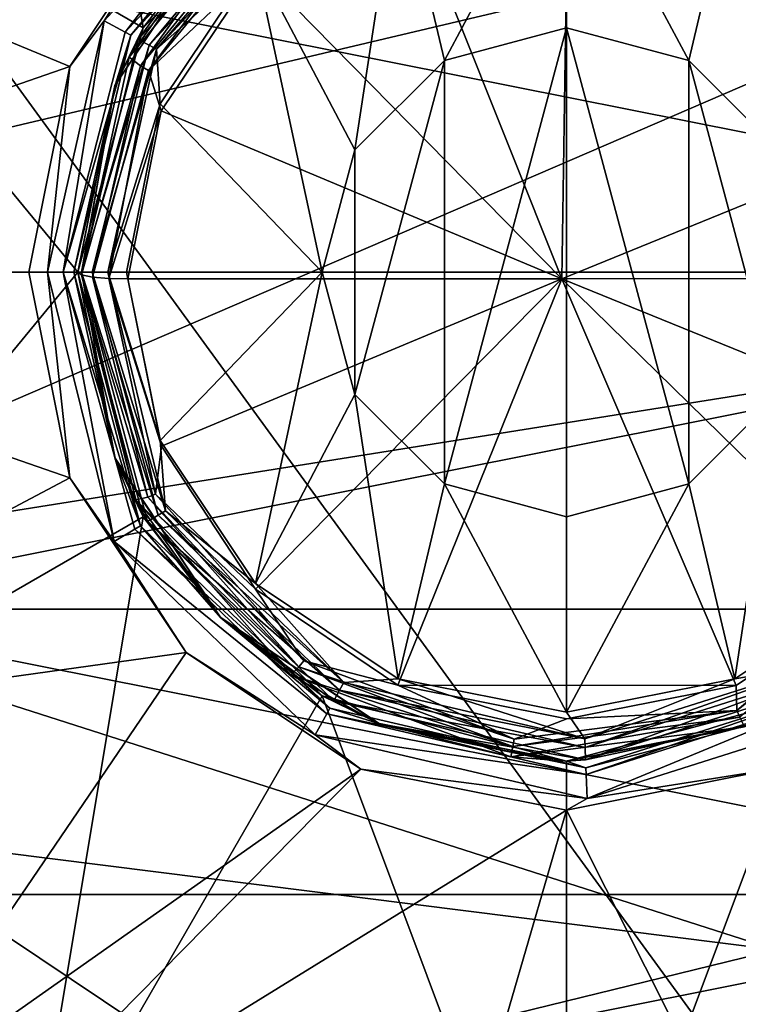
# Model space of a CAD drawing. Extents: x 0 to 54, y 0 to 33.9.
# Drawn here: x 43.4 to 44.1, y 1.3 to 2.3 of the extents above; entities that cross this region are included whole.
import ezdxf

# ---------------------------------------------------------------- set-up
doc = ezdxf.new("R2010")
doc.units = 0
doc.layers.add('PORCELANA', color=60, linetype='CONTINUOUS')

msp = doc.modelspace()

# ---------------------------------------------------------------- linework, layer by layer
at = {"layer": 'PORCELANA'}
for points in [[(47.124, 6.0982, 38.0985), (40.6083, 6.0836, 38.4396), (47.0913, 1.1319, 37.6148), (47.124, 6.0982, 38.0985)], [(40.6083, 6.0836, 38.4396), (35.0914, 0.4781, 37.7016), (44.4164, 0.8557, 37.6508), (40.6083, 6.0836, 38.4396)], [(40.6083, 6.0836, 38.4396), (44.4164, 0.8557, 37.6508), (47.0913, 1.1319, 37.6148), (40.6083, 6.0836, 38.4396)], [(39.9305, 0.608, 35.0572), (44.4348, 4.0269, 35.6835), (36.8021, 3.4551, 35.6082), (39.9305, 0.608, 35.0572)], [(45.4346, 0.8657, 35.0614), (44.4348, 4.0269, 35.6835), (39.9305, 0.608, 35.0572), (45.4346, 0.8657, 35.0614)], [(43.5128, 2.3318, 35.8734), (43.3962, 3.032, 35.8734), (42.995, 2.6308, 35.8734), (43.5128, 2.3318, 35.8734)], [(43.6952, 2.5142, 35.8734), (43.3962, 3.032, 35.8734), (43.5128, 2.3318, 35.8734), (43.6952, 2.5142, 35.8734)], [(43.0609, 2.8228, 9.2159), (44.8113, 2.5693, 11.7652), (42.1392, 1.9382, 12.0374), (43.0609, 2.8228, 9.2159)], [(43.4461, 2.0827, 35.8734), (42.995, 2.6308, 35.8734), (42.8482, 2.0827, 35.8734), (43.4461, 2.0827, 35.8734)], [(43.5128, 2.3318, 35.8734), (42.995, 2.6308, 35.8734), (43.4461, 2.0827, 35.8734), (43.5128, 2.3318, 35.8734)], [(42.1392, 1.9382, 12.0374), (44.8113, 2.5693, 11.7652), (42.967, 1.7736, 13.6257), (42.1392, 1.9382, 12.0374)], [(42.967, 1.7736, 13.6257), (44.8113, 2.5693, 11.7652), (46.0307, 2.2617, 14.6794), (42.967, 1.7736, 13.6257)], [(43.6523, 2.5329, 35.8748), (43.4946, 2.3271, 35.8889), (43.473, 2.3388, 35.8748), (43.6523, 2.5329, 35.8748)], [(43.5568, 2.4702, 35.8734), (43.6523, 2.5329, 35.8748), (43.473, 2.3388, 35.8748), (43.5568, 2.4702, 35.8734)], [(43.6523, 2.5329, 35.8748), (43.6657, 2.5122, 35.8889), (43.4946, 2.3271, 35.8889), (43.6523, 2.5329, 35.8748)], [(43.8197, 2.2985, 36.5709), (43.9443, 2.5311, 36.5709), (43.7727, 2.4969, 36.5709), (43.8197, 2.2985, 36.5709)], [(43.9443, 2.3318, 36.5709), (43.9443, 2.5311, 36.5709), (43.8197, 2.2985, 36.5709), (43.9443, 2.3318, 36.5709)], [(44.0688, 2.2985, 36.5709), (44.1158, 2.4969, 36.5709), (43.9443, 2.5311, 36.5709), (44.0688, 2.2985, 36.5709)], [(44.0688, 2.2985, 36.5709), (43.9443, 2.5311, 36.5709), (43.9443, 2.3318, 36.5709), (44.0688, 2.2985, 36.5709)], [(43.9394, 2.076, 37.335), (43.774, 2.4902, 37.3957), (43.9461, 2.5245, 37.3949), (43.9394, 2.076, 37.335)], [(43.9461, 2.5245, 37.3949), (44.3601, 2.2475, 37.3453), (43.9394, 2.076, 37.335), (43.9461, 2.5245, 37.3949)], [(43.9461, 2.5245, 37.3949), (44.263, 2.3927, 37.3675), (44.3601, 2.2475, 37.3453), (43.9461, 2.5245, 37.3949)], [(42.9186, 2.5076, 35.8734), (43.4382, 2.2924, 35.8734), (42.834, 2.0827, 35.8734), (42.9186, 2.5076, 35.8734)], [(42.9186, 2.5076, 35.8734), (43.5568, 2.4702, 35.8734), (43.4382, 2.2924, 35.8734), (42.9186, 2.5076, 35.8734)], [(43.5003, 2.324, 35.8975), (43.4946, 2.3271, 35.8889), (43.6657, 2.5122, 35.8889), (43.5003, 2.324, 35.8975)], [(43.6692, 2.5067, 35.8975), (43.5003, 2.324, 35.8975), (43.6657, 2.5122, 35.8889), (43.6692, 2.5067, 35.8975)], [(43.5128, 2.3318, 35.8734), (43.5921, 2.4349, 36.5211), (43.6952, 2.5142, 35.8734), (43.5128, 2.3318, 35.8734)], [(43.5921, 2.4349, 35.9232), (43.5003, 2.324, 35.8975), (43.6692, 2.5067, 35.8975), (43.5921, 2.4349, 35.9232)], [(43.5921, 2.4349, 36.5211), (43.5077, 2.3199, 36.5316), (43.6738, 2.4997, 36.5316), (43.5921, 2.4349, 36.5211)], [(43.5188, 2.3139, 36.5553), (43.6738, 2.4997, 36.5316), (43.5077, 2.3199, 36.5316), (43.5188, 2.3139, 36.5553)], [(43.6807, 2.4891, 36.5553), (43.6738, 2.4997, 36.5316), (43.5188, 2.3139, 36.5553), (43.6807, 2.4891, 36.5553)], [(43.6807, 2.4891, 36.5553), (43.5188, 2.3139, 36.5553), (43.5264, 2.3098, 36.5626), (43.6807, 2.4891, 36.5553)], [(43.6854, 2.4818, 36.5626), (43.6807, 2.4891, 36.5553), (43.5264, 2.3098, 36.5626), (43.6854, 2.4818, 36.5626)], [(43.7285, 2.2073, 36.5709), (43.7727, 2.4969, 36.5709), (43.6273, 2.3997, 36.5709), (43.7285, 2.2073, 36.5709)], [(43.6286, 2.3925, 37.3868), (43.774, 2.4902, 37.3957), (43.9394, 2.076, 37.335), (43.6286, 2.3925, 37.3868)], [(43.8197, 2.2985, 36.5709), (43.7727, 2.4969, 36.5709), (43.7285, 2.2073, 36.5709), (43.8197, 2.2985, 36.5709)], [(44.16, 2.2073, 36.5709), (44.1158, 2.4969, 36.5709), (44.0688, 2.2985, 36.5709), (44.16, 2.2073, 36.5709)], [(44.16, 2.2073, 36.5709), (44.2613, 2.3997, 36.5709), (44.1158, 2.4969, 36.5709), (44.16, 2.2073, 36.5709)], [(43.5264, 2.3098, 36.5626), (43.6273, 2.3997, 36.5709), (43.6854, 2.4818, 36.5626), (43.5264, 2.3098, 36.5626)], [(43.5568, 2.4702, 35.8734), (43.473, 2.3388, 35.8748), (43.4382, 2.2924, 35.8734), (43.5568, 2.4702, 35.8734)], [(43.5101, 2.293, 37.3597), (43.4986, 2.3017, 37.335), (43.6429, 2.4773, 37.353), (43.5101, 2.293, 37.3597)], [(43.5919, 2.4343, 37.3375), (43.6429, 2.4773, 37.353), (43.4986, 2.3017, 37.335), (43.5919, 2.4343, 37.3375)], [(43.5101, 2.293, 37.3597), (43.6429, 2.4773, 37.353), (43.6508, 2.4646, 37.3782), (43.5101, 2.293, 37.3597)], [(43.6508, 2.4646, 37.3782), (43.5183, 2.2881, 37.3667), (43.5101, 2.293, 37.3597), (43.6508, 2.4646, 37.3782)], [(43.6508, 2.4646, 37.3782), (43.6564, 2.4565, 37.3851), (43.5183, 2.2881, 37.3667), (43.6508, 2.4646, 37.3782)], [(43.6286, 2.3925, 37.3868), (43.5183, 2.2881, 37.3667), (43.6564, 2.4565, 37.3851), (43.6286, 2.3925, 37.3868)], [(43.4839, 2.2728, 37.3204), (43.4842, 2.2733, 35.9232), (43.5921, 2.4349, 35.9232), (43.4839, 2.2728, 37.3204)], [(43.4839, 2.2728, 37.3204), (43.5921, 2.4349, 35.9232), (43.5919, 2.4343, 37.3375), (43.4839, 2.2728, 37.3204)], [(43.5919, 2.4343, 37.3375), (43.4986, 2.3017, 37.335), (43.4839, 2.2728, 37.3204), (43.5919, 2.4343, 37.3375)], [(43.4842, 2.2733, 35.9232), (43.5003, 2.324, 35.8975), (43.5921, 2.4349, 35.9232), (43.4842, 2.2733, 35.9232)], [(43.4842, 2.2733, 36.5211), (43.5077, 2.3199, 36.5316), (43.5921, 2.4349, 36.5211), (43.4842, 2.2733, 36.5211)], [(43.5128, 2.3318, 35.8734), (43.4842, 2.2733, 36.5211), (43.5921, 2.4349, 36.5211), (43.5128, 2.3318, 35.8734)], [(43.1158, 2.4259, 35.3751), (44.8411, 2.0827, 35.3751), (43.0475, 2.0827, 35.3751), (43.1158, 2.4259, 35.3751)], [(43.1158, 2.4259, 35.3751), (44.7728, 2.4259, 35.3751), (44.8411, 2.0827, 35.3751), (43.1158, 2.4259, 35.3751)], [(43.5264, 2.3098, 36.5626), (43.5302, 2.2542, 36.5709), (43.6273, 2.3997, 36.5709), (43.5264, 2.3098, 36.5626)], [(43.6952, 2.0827, 36.5709), (43.6273, 2.3997, 36.5709), (43.5302, 2.2542, 36.5709), (43.6952, 2.0827, 36.5709)], [(43.7285, 2.2073, 36.5709), (43.6273, 2.3997, 36.5709), (43.6952, 2.0827, 36.5709), (43.7285, 2.2073, 36.5709)], [(43.5313, 2.247, 37.3698), (43.5183, 2.2881, 37.3667), (43.6286, 2.3925, 37.3868), (43.5313, 2.247, 37.3698)], [(43.9394, 2.076, 37.335), (43.5313, 2.247, 37.3698), (43.6286, 2.3925, 37.3868), (43.9394, 2.076, 37.335)], [(43.473, 2.3388, 35.8748), (43.4314, 2.0827, 35.888), (43.4153, 2.0827, 35.8773), (43.473, 2.3388, 35.8748)], [(43.4382, 2.2924, 35.8734), (43.473, 2.3388, 35.8748), (43.4153, 2.0827, 35.8773), (43.4382, 2.2924, 35.8734)], [(43.473, 2.3388, 35.8748), (43.4946, 2.3271, 35.8889), (43.4314, 2.0827, 35.888), (43.473, 2.3388, 35.8748)], [(43.5003, 2.324, 35.8975), (43.4314, 2.0827, 35.888), (43.4946, 2.3271, 35.8889), (43.5003, 2.324, 35.8975)], [(43.4461, 2.0827, 35.8734), (43.4842, 2.2733, 36.5211), (43.5128, 2.3318, 35.8734), (43.4461, 2.0827, 35.8734)], [(43.8197, 2.2985, 35.8734), (43.8197, 1.867, 35.8734), (43.9443, 2.3318, 35.8734), (43.8197, 2.2985, 35.8734)], [(43.9443, 2.3318, 35.8734), (43.8197, 1.867, 35.8734), (43.9443, 1.8336, 35.8734), (43.9443, 2.3318, 35.8734)], [(43.8197, 2.2985, 36.5709), (43.8197, 2.2985, 35.8734), (43.9443, 2.3318, 36.5709), (43.8197, 2.2985, 36.5709)], [(43.9443, 2.3318, 36.5709), (43.8197, 2.2985, 35.8734), (43.9443, 2.3318, 35.8734), (43.9443, 2.3318, 36.5709)], [(44.0688, 1.867, 35.8734), (44.0688, 2.2985, 35.8734), (43.9443, 2.3318, 35.8734), (44.0688, 1.867, 35.8734)], [(43.9443, 2.3318, 35.8734), (43.9443, 1.8336, 35.8734), (44.0688, 1.867, 35.8734), (43.9443, 2.3318, 35.8734)], [(43.9443, 2.3318, 36.5709), (43.9443, 2.3318, 35.8734), (44.0688, 2.2985, 36.5709), (43.9443, 2.3318, 36.5709)], [(44.0688, 2.2985, 36.5709), (43.9443, 2.3318, 35.8734), (44.0688, 2.2985, 35.8734), (44.0688, 2.2985, 36.5709)], [(43.4422, 2.0827, 35.9042), (43.4314, 2.0827, 35.888), (43.5003, 2.324, 35.8975), (43.4422, 2.0827, 35.9042)], [(43.4842, 2.2733, 35.9232), (43.4422, 2.0827, 35.9042), (43.5003, 2.324, 35.8975), (43.4842, 2.2733, 35.9232)], [(43.5188, 2.3139, 36.5553), (43.5077, 2.3199, 36.5316), (43.4499, 2.0827, 36.5401), (43.5188, 2.3139, 36.5553)], [(43.4499, 2.0827, 36.5401), (43.5077, 2.3199, 36.5316), (43.4842, 2.2733, 36.5211), (43.4499, 2.0827, 36.5401)], [(43.5188, 2.3139, 36.5553), (43.4499, 2.0827, 36.5401), (43.4607, 2.0827, 36.5562), (43.5188, 2.3139, 36.5553)], [(43.5264, 2.3098, 36.5626), (43.5188, 2.3139, 36.5553), (43.4607, 2.0827, 36.5562), (43.5264, 2.3098, 36.5626)], [(43.5264, 2.3098, 36.5626), (43.4607, 2.0827, 36.5562), (43.4769, 2.0827, 36.567), (43.5264, 2.3098, 36.5626)], [(43.4769, 2.0827, 36.567), (43.5302, 2.2542, 36.5709), (43.5264, 2.3098, 36.5626), (43.4769, 2.0827, 36.567)], [(43.4501, 2.08, 37.3169), (43.4986, 2.3017, 37.335), (43.5101, 2.293, 37.3597), (43.4501, 2.08, 37.3169)], [(43.4839, 2.2728, 37.3204), (43.4986, 2.3017, 37.335), (43.4501, 2.08, 37.3169), (43.4839, 2.2728, 37.3204)], [(43.7285, 2.2073, 35.8734), (43.7285, 1.9582, 35.8734), (43.8197, 2.2985, 35.8734), (43.7285, 2.2073, 35.8734)], [(43.8197, 2.2985, 35.8734), (43.7285, 1.9582, 35.8734), (43.8197, 1.867, 35.8734), (43.8197, 2.2985, 35.8734)], [(43.7285, 2.2073, 36.5709), (43.7285, 2.2073, 35.8734), (43.8197, 2.2985, 36.5709), (43.7285, 2.2073, 36.5709)], [(43.8197, 2.2985, 36.5709), (43.7285, 2.2073, 35.8734), (43.8197, 2.2985, 35.8734), (43.8197, 2.2985, 36.5709)], [(44.16, 1.9582, 35.8734), (44.16, 2.2073, 35.8734), (44.0688, 2.2985, 35.8734), (44.16, 1.9582, 35.8734)], [(44.16, 1.9582, 35.8734), (44.0688, 2.2985, 35.8734), (44.0688, 1.867, 35.8734), (44.16, 1.9582, 35.8734)], [(44.0688, 2.2985, 36.5709), (44.0688, 2.2985, 35.8734), (44.16, 2.2073, 36.5709), (44.0688, 2.2985, 36.5709)], [(44.16, 2.2073, 36.5709), (44.0688, 2.2985, 35.8734), (44.16, 2.2073, 35.8734), (44.16, 2.2073, 36.5709)], [(42.834, 2.0827, 35.8734), (43.4382, 2.2924, 35.8734), (43.3962, 2.0827, 35.8734), (42.834, 2.0827, 35.8734)], [(43.4382, 2.2924, 35.8734), (43.4153, 2.0827, 35.8773), (43.3962, 2.0827, 35.8734), (43.4382, 2.2924, 35.8734)], [(43.5101, 2.293, 37.3597), (43.4611, 2.0778, 37.333), (43.4501, 2.08, 37.3169), (43.5101, 2.293, 37.3597)], [(43.5101, 2.293, 37.3597), (43.5183, 2.2881, 37.3667), (43.4611, 2.0778, 37.333), (43.5101, 2.293, 37.3597)], [(43.4611, 2.0778, 37.333), (43.5183, 2.2881, 37.3667), (43.4777, 2.0763, 37.3436), (43.4611, 2.0778, 37.333)], [(43.5313, 2.247, 37.3698), (43.4777, 2.0763, 37.3436), (43.5183, 2.2881, 37.3667), (43.5313, 2.247, 37.3698)], [(43.4461, 2.0827, 35.9232), (43.4422, 2.0827, 35.9042), (43.4842, 2.2733, 35.9232), (43.4461, 2.0827, 35.9232)], [(43.4461, 2.0827, 35.9232), (43.4842, 2.2733, 35.9232), (43.4839, 2.2728, 37.3204), (43.4461, 2.0827, 35.9232)], [(43.4499, 2.0827, 36.5401), (43.4842, 2.2733, 36.5211), (43.4461, 2.0827, 36.5211), (43.4499, 2.0827, 36.5401)], [(43.4461, 2.0827, 35.8734), (43.4461, 2.0827, 36.5211), (43.4842, 2.2733, 36.5211), (43.4461, 2.0827, 35.8734)], [(43.4839, 2.2728, 37.3204), (43.4461, 2.0827, 37.2977), (43.4461, 2.0827, 35.9232), (43.4839, 2.2728, 37.3204)], [(43.4839, 2.2728, 37.3204), (43.4501, 2.08, 37.3169), (43.4461, 2.0827, 37.2977), (43.4839, 2.2728, 37.3204)], [(42.967, 1.7736, 13.6257), (46.0307, 2.2617, 14.6794), (44.1573, 1.3925, 17.3379), (42.967, 1.7736, 13.6257)], [(43.5302, 2.2542, 36.5709), (43.4769, 2.0827, 36.567), (43.4959, 2.0827, 36.5709), (43.5302, 2.2542, 36.5709)], [(43.4972, 2.0758, 37.3471), (43.4777, 2.0763, 37.3436), (43.5313, 2.247, 37.3698), (43.4972, 2.0758, 37.3471)], [(43.6952, 2.0827, 36.5709), (43.5302, 2.2542, 36.5709), (43.4959, 2.0827, 36.5709), (43.6952, 2.0827, 36.5709)], [(43.9394, 2.076, 37.335), (43.4972, 2.0758, 37.3471), (43.5313, 2.247, 37.3698), (43.9394, 2.076, 37.335)], [(43.9394, 2.076, 37.335), (44.3601, 2.2475, 37.3453), (44.3942, 2.0762, 37.3216), (43.9394, 2.076, 37.335)], [(43.7285, 1.9582, 35.8734), (43.7285, 2.2073, 35.8734), (43.6952, 2.0827, 35.8734), (43.7285, 1.9582, 35.8734)], [(43.6952, 2.0827, 36.5709), (43.6952, 2.0827, 35.8734), (43.7285, 2.2073, 36.5709), (43.6952, 2.0827, 36.5709)], [(43.7285, 2.2073, 36.5709), (43.6952, 2.0827, 35.8734), (43.7285, 2.2073, 35.8734), (43.7285, 2.2073, 36.5709)], [(42.834, 2.0827, 35.8734), (43.4382, 1.8731, 35.8734), (42.94, 1.6095, 35.8734), (42.834, 2.0827, 35.8734)], [(42.834, 2.0827, 35.8734), (43.3962, 2.0827, 35.8734), (43.4382, 1.8731, 35.8734), (42.834, 2.0827, 35.8734)], [(43.4461, 2.0827, 35.8734), (42.8482, 2.0827, 35.8734), (42.995, 1.5347, 35.8734), (43.4461, 2.0827, 35.8734)], [(42.995, 1.5347, 35.8734), (43.5128, 1.8336, 35.8734), (43.4461, 2.0827, 35.8734), (42.995, 1.5347, 35.8734)], [(43.0475, 2.0827, 35.3751), (44.8411, 2.0827, 35.3751), (43.1158, 1.7395, 35.3751), (43.0475, 2.0827, 35.3751)], [(44.8411, 2.0827, 35.3751), (44.7728, 1.7395, 35.3751), (43.1158, 1.7395, 35.3751), (44.8411, 2.0827, 35.3751)], [(43.3962, 2.0827, 35.8734), (43.4153, 2.0827, 35.8773), (43.4382, 1.8731, 35.8734), (43.3962, 2.0827, 35.8734)], [(43.4382, 1.8731, 35.8734), (43.4153, 2.0827, 35.8773), (43.4832, 1.8085, 35.8748), (43.4382, 1.8731, 35.8734)], [(43.4153, 2.0827, 35.8773), (43.4314, 2.0827, 35.888), (43.4832, 1.8085, 35.8748), (43.4153, 2.0827, 35.8773)], [(43.4422, 2.0827, 35.9042), (43.51, 1.8244, 35.8975), (43.4314, 2.0827, 35.888), (43.4422, 2.0827, 35.9042)], [(43.4314, 2.0827, 35.888), (43.51, 1.8244, 35.8975), (43.5044, 1.821, 35.8889), (43.4314, 2.0827, 35.888)], [(43.4832, 1.8085, 35.8748), (43.4314, 2.0827, 35.888), (43.5044, 1.821, 35.8889), (43.4832, 1.8085, 35.8748)], [(43.4842, 1.8921, 35.9232), (43.51, 1.8244, 35.8975), (43.4422, 2.0827, 35.9042), (43.4842, 1.8921, 35.9232)], [(43.4842, 1.8921, 35.9232), (43.4422, 2.0827, 35.9042), (43.4461, 2.0827, 35.9232), (43.4842, 1.8921, 35.9232)], [(43.4461, 2.0827, 35.9232), (43.4461, 2.0827, 37.2977), (43.4842, 1.8934, 37.2731), (43.4461, 2.0827, 35.9232)], [(43.4461, 2.0827, 35.9232), (43.4842, 1.8934, 37.2731), (43.4842, 1.8921, 35.9232), (43.4461, 2.0827, 35.9232)], [(43.4461, 2.0827, 37.2977), (43.5054, 1.8508, 37.2776), (43.4842, 1.8934, 37.2731), (43.4461, 2.0827, 37.2977)], [(43.4461, 2.0827, 37.2977), (43.4501, 2.08, 37.3169), (43.5054, 1.8508, 37.2776), (43.4461, 2.0827, 37.2977)], [(43.4842, 1.8921, 36.5211), (43.4499, 2.0827, 36.5401), (43.4461, 2.0827, 36.5211), (43.4842, 1.8921, 36.5211)], [(43.5128, 1.8336, 35.8734), (43.4842, 1.8921, 36.5211), (43.4461, 2.0827, 35.8734), (43.5128, 1.8336, 35.8734)], [(43.4461, 2.0827, 35.8734), (43.4842, 1.8921, 36.5211), (43.4461, 2.0827, 36.5211), (43.4461, 2.0827, 35.8734)], [(43.4842, 1.8921, 36.5211), (43.5172, 1.8287, 36.5316), (43.4499, 2.0827, 36.5401), (43.4842, 1.8921, 36.5211)], [(43.4607, 2.0827, 36.5562), (43.4499, 2.0827, 36.5401), (43.5281, 1.8351, 36.5553), (43.4607, 2.0827, 36.5562)], [(43.5281, 1.8351, 36.5553), (43.4499, 2.0827, 36.5401), (43.5172, 1.8287, 36.5316), (43.5281, 1.8351, 36.5553)], [(43.4501, 2.08, 37.3169), (43.4611, 2.0778, 37.333), (43.5177, 1.8537, 37.3009), (43.4501, 2.08, 37.3169)], [(43.5054, 1.8508, 37.2776), (43.4501, 2.08, 37.3169), (43.5177, 1.8537, 37.3009), (43.5054, 1.8508, 37.2776)], [(43.4769, 2.0827, 36.567), (43.4607, 2.0827, 36.5562), (43.5355, 1.8396, 36.5626), (43.4769, 2.0827, 36.567)], [(43.5355, 1.8396, 36.5626), (43.4607, 2.0827, 36.5562), (43.5281, 1.8351, 36.5553), (43.5355, 1.8396, 36.5626)], [(43.5255, 1.8567, 37.3079), (43.4611, 2.0778, 37.333), (43.4777, 2.0763, 37.3436), (43.5255, 1.8567, 37.3079)], [(43.5177, 1.8537, 37.3009), (43.4611, 2.0778, 37.333), (43.5255, 1.8567, 37.3079), (43.5177, 1.8537, 37.3009)], [(43.4959, 2.0827, 36.5709), (43.4769, 2.0827, 36.567), (43.5302, 1.9112, 36.5709), (43.4959, 2.0827, 36.5709)], [(43.5302, 1.9112, 36.5709), (43.4769, 2.0827, 36.567), (43.5355, 1.8396, 36.5626), (43.5302, 1.9112, 36.5709)], [(43.5315, 1.9054, 37.3224), (43.5255, 1.8567, 37.3079), (43.4777, 2.0763, 37.3436), (43.5315, 1.9054, 37.3224)], [(43.5315, 1.9054, 37.3224), (43.4777, 2.0763, 37.3436), (43.4972, 2.0758, 37.3471), (43.5315, 1.9054, 37.3224)], [(43.4959, 2.0827, 36.5709), (43.5302, 1.9112, 36.5709), (43.6952, 2.0827, 36.5709), (43.4959, 2.0827, 36.5709)], [(43.6952, 2.0827, 36.5709), (43.5302, 1.9112, 36.5709), (43.6273, 1.7657, 36.5709), (43.6952, 2.0827, 36.5709)], [(43.6952, 2.0827, 36.5709), (43.6273, 1.7657, 36.5709), (43.7285, 1.9582, 36.5709), (43.6952, 2.0827, 36.5709)], [(43.7285, 1.9582, 36.5709), (43.7285, 1.9582, 35.8734), (43.6952, 2.0827, 36.5709), (43.7285, 1.9582, 36.5709)], [(43.6952, 2.0827, 36.5709), (43.7285, 1.9582, 35.8734), (43.6952, 2.0827, 35.8734), (43.6952, 2.0827, 36.5709)], [(43.9394, 2.076, 37.335), (44.3942, 2.0762, 37.3216), (44.3596, 1.9052, 37.2998), (43.9394, 2.076, 37.335)], [(43.5315, 1.9054, 37.3224), (43.4972, 2.0758, 37.3471), (43.9394, 2.076, 37.335), (43.5315, 1.9054, 37.3224)], [(43.5315, 1.9054, 37.3224), (43.9394, 2.076, 37.335), (43.6274, 1.7599, 37.2995), (43.5315, 1.9054, 37.3224)], [(43.6274, 1.7599, 37.2995), (43.9394, 2.076, 37.335), (43.7724, 1.6622, 37.2822), (43.6274, 1.7599, 37.2995)], [(43.7724, 1.6622, 37.2822), (43.9394, 2.076, 37.335), (44.1171, 1.6617, 37.2733), (43.7724, 1.6622, 37.2822)], [(44.3596, 1.9052, 37.2998), (44.2629, 1.7594, 37.2828), (43.9394, 2.076, 37.335), (44.3596, 1.9052, 37.2998)], [(43.9394, 2.076, 37.335), (44.2629, 1.7594, 37.2828), (44.1171, 1.6617, 37.2733), (43.9394, 2.076, 37.335)], [(43.7285, 1.9582, 36.5709), (43.6273, 1.7657, 36.5709), (43.7727, 1.6685, 36.5709), (43.7285, 1.9582, 36.5709)], [(43.8197, 1.867, 36.5709), (43.8197, 1.867, 35.8734), (43.7285, 1.9582, 36.5709), (43.8197, 1.867, 36.5709)], [(43.7285, 1.9582, 36.5709), (43.8197, 1.867, 35.8734), (43.7285, 1.9582, 35.8734), (43.7285, 1.9582, 36.5709)], [(43.7285, 1.9582, 36.5709), (43.7727, 1.6685, 36.5709), (43.8197, 1.867, 36.5709), (43.7285, 1.9582, 36.5709)], [(44.16, 1.9582, 36.5709), (44.16, 1.9582, 35.8734), (44.0688, 1.867, 36.5709), (44.16, 1.9582, 36.5709)], [(44.0688, 1.867, 36.5709), (44.16, 1.9582, 35.8734), (44.0688, 1.867, 35.8734), (44.0688, 1.867, 36.5709)], [(44.0688, 1.867, 36.5709), (44.1158, 1.6685, 36.5709), (44.16, 1.9582, 36.5709), (44.0688, 1.867, 36.5709)], [(44.2613, 1.7657, 36.5709), (44.16, 1.9582, 36.5709), (44.1158, 1.6685, 36.5709), (44.2613, 1.7657, 36.5709)], [(43.5302, 1.9112, 36.5709), (43.5355, 1.8396, 36.5626), (43.6273, 1.7657, 36.5709), (43.5302, 1.9112, 36.5709)], [(43.6274, 1.7599, 37.2995), (43.5255, 1.8567, 37.3079), (43.5315, 1.9054, 37.3224), (43.6274, 1.7599, 37.2995)], [(43.4842, 1.8921, 35.9232), (43.4842, 1.8934, 37.2731), (43.5908, 1.7318, 37.2502), (43.4842, 1.8921, 35.9232)], [(43.5054, 1.8508, 37.2776), (43.5908, 1.7318, 37.2502), (43.4842, 1.8934, 37.2731), (43.5054, 1.8508, 37.2776)], [(43.5921, 1.7305, 35.9232), (43.51, 1.8244, 35.8975), (43.4842, 1.8921, 35.9232), (43.5921, 1.7305, 35.9232)], [(43.4842, 1.8921, 35.9232), (43.5908, 1.7318, 37.2502), (43.5921, 1.7305, 35.9232), (43.4842, 1.8921, 35.9232)], [(43.5921, 1.7305, 36.5211), (43.5172, 1.8287, 36.5316), (43.4842, 1.8921, 36.5211), (43.5921, 1.7305, 36.5211)], [(43.5128, 1.8336, 35.8734), (43.5921, 1.7305, 36.5211), (43.4842, 1.8921, 36.5211), (43.5128, 1.8336, 35.8734)], [(42.94, 1.6095, 35.8734), (43.4382, 1.8731, 35.8734), (43.5568, 1.6953, 35.8734), (42.94, 1.6095, 35.8734)], [(43.4382, 1.8731, 35.8734), (43.4832, 1.8085, 35.8748), (43.5568, 1.6953, 35.8734), (43.4382, 1.8731, 35.8734)], [(43.8197, 1.867, 36.5709), (43.7727, 1.6685, 36.5709), (43.9443, 1.6344, 36.5709), (43.8197, 1.867, 36.5709)], [(43.9443, 1.8336, 36.5709), (43.9443, 1.8336, 35.8734), (43.8197, 1.867, 36.5709), (43.9443, 1.8336, 36.5709)], [(43.8197, 1.867, 36.5709), (43.9443, 1.8336, 35.8734), (43.8197, 1.867, 35.8734), (43.8197, 1.867, 36.5709)], [(43.8197, 1.867, 36.5709), (43.9443, 1.6344, 36.5709), (43.9443, 1.8336, 36.5709), (43.8197, 1.867, 36.5709)], [(44.0688, 1.867, 36.5709), (44.0688, 1.867, 35.8734), (43.9443, 1.8336, 36.5709), (44.0688, 1.867, 36.5709)], [(43.9443, 1.8336, 36.5709), (44.0688, 1.867, 35.8734), (43.9443, 1.8336, 35.8734), (43.9443, 1.8336, 36.5709)], [(43.9443, 1.6344, 36.5709), (44.1158, 1.6685, 36.5709), (44.0688, 1.867, 36.5709), (43.9443, 1.6344, 36.5709)], [(43.9443, 1.8336, 36.5709), (43.9443, 1.6344, 36.5709), (44.0688, 1.867, 36.5709), (43.9443, 1.8336, 36.5709)], [(43.5177, 1.8537, 37.3009), (43.5255, 1.8567, 37.3079), (43.6766, 1.6867, 37.2808), (43.5177, 1.8537, 37.3009)], [(43.6274, 1.7599, 37.2995), (43.6766, 1.6867, 37.2808), (43.5255, 1.8567, 37.3079), (43.6274, 1.7599, 37.2995)], [(43.5054, 1.8508, 37.2776), (43.5177, 1.8537, 37.3009), (43.6716, 1.6807, 37.2737), (43.5054, 1.8508, 37.2776)], [(43.6716, 1.6807, 37.2737), (43.6633, 1.6726, 37.2511), (43.5054, 1.8508, 37.2776), (43.6716, 1.6807, 37.2737)], [(43.5054, 1.8508, 37.2776), (43.6633, 1.6726, 37.2511), (43.5908, 1.7318, 37.2502), (43.5054, 1.8508, 37.2776)], [(43.6716, 1.6807, 37.2737), (43.5177, 1.8537, 37.3009), (43.6766, 1.6867, 37.2808), (43.6716, 1.6807, 37.2737)], [(43.5355, 1.8396, 36.5626), (43.5281, 1.8351, 36.5553), (43.7172, 1.6648, 36.5626), (43.5355, 1.8396, 36.5626)], [(43.6273, 1.7657, 36.5709), (43.5355, 1.8396, 36.5626), (43.7172, 1.6648, 36.5626), (43.6273, 1.7657, 36.5709)], [(43.3962, 1.1335, 35.8734), (43.5128, 1.8336, 35.8734), (42.995, 1.5347, 35.8734), (43.3962, 1.1335, 35.8734)], [(43.3962, 1.1335, 35.8734), (43.6952, 1.6512, 35.8734), (43.5128, 1.8336, 35.8734), (43.3962, 1.1335, 35.8734)], [(43.6952, 1.6512, 35.8734), (43.5921, 1.7305, 36.5211), (43.5128, 1.8336, 35.8734), (43.6952, 1.6512, 35.8734)], [(43.5281, 1.8351, 36.5553), (43.5172, 1.8287, 36.5316), (43.713, 1.6571, 36.5553), (43.5281, 1.8351, 36.5553)], [(43.5921, 1.7305, 36.5211), (43.707, 1.646, 36.5316), (43.5172, 1.8287, 36.5316), (43.5921, 1.7305, 36.5211)], [(43.713, 1.6571, 36.5553), (43.5172, 1.8287, 36.5316), (43.707, 1.646, 36.5316), (43.713, 1.6571, 36.5553)], [(43.7172, 1.6648, 36.5626), (43.5281, 1.8351, 36.5553), (43.713, 1.6571, 36.5553), (43.7172, 1.6648, 36.5626)], [(43.4832, 1.8085, 35.8748), (43.5044, 1.821, 35.8889), (43.6999, 1.6329, 35.8889), (43.4832, 1.8085, 35.8748)], [(43.5044, 1.821, 35.8889), (43.51, 1.8244, 35.8975), (43.703, 1.6387, 35.8975), (43.5044, 1.821, 35.8889)], [(43.6999, 1.6329, 35.8889), (43.5044, 1.821, 35.8889), (43.703, 1.6387, 35.8975), (43.6999, 1.6329, 35.8889)], [(43.5921, 1.7305, 35.9232), (43.703, 1.6387, 35.8975), (43.51, 1.8244, 35.8975), (43.5921, 1.7305, 35.9232)], [(43.4832, 1.8085, 35.8748), (43.6999, 1.6329, 35.8889), (43.6881, 1.6113, 35.8748), (43.4832, 1.8085, 35.8748)], [(43.5568, 1.6953, 35.8734), (43.4832, 1.8085, 35.8748), (43.6881, 1.6113, 35.8748), (43.5568, 1.6953, 35.8734)], [(44.2629, 1.7594, 37.2828), (44.3368, 1.8109, 37.2805), (44.1178, 1.6364, 37.263), (44.2629, 1.7594, 37.2828)], [(44.1207, 1.6296, 37.2559), (44.1178, 1.6364, 37.263), (44.3368, 1.8109, 37.2805), (44.1207, 1.6296, 37.2559)], [(42.967, 1.7736, 13.6257), (44.1573, 1.3925, 17.3379), (41.6302, 1.7103, 13.492), (42.967, 1.7736, 13.6257)], [(43.6273, 1.7657, 36.5709), (43.7172, 1.6648, 36.5626), (43.7727, 1.6685, 36.5709), (43.6273, 1.7657, 36.5709)], [(44.2032, 1.6836, 36.5626), (44.2613, 1.7657, 36.5709), (44.1158, 1.6685, 36.5709), (44.2032, 1.6836, 36.5626)], [(43.7724, 1.6622, 37.2822), (43.6766, 1.6867, 37.2808), (43.6274, 1.7599, 37.2995), (43.7724, 1.6622, 37.2822)], [(44.2629, 1.7594, 37.2828), (44.1178, 1.6364, 37.263), (44.1171, 1.6617, 37.2733), (44.2629, 1.7594, 37.2828)], [(43.1158, 1.7395, 35.3751), (44.7728, 1.7395, 35.3751), (44.5783, 1.4487, 35.3751), (43.1158, 1.7395, 35.3751)], [(44.5783, 1.4487, 35.3751), (43.3103, 1.4487, 35.3751), (43.1158, 1.7395, 35.3751), (44.5783, 1.4487, 35.3751)], [(43.5921, 1.7305, 35.9232), (43.5908, 1.7318, 37.2502), (43.752, 1.6232, 37.2328), (43.5921, 1.7305, 35.9232)], [(43.5908, 1.7318, 37.2502), (43.6633, 1.6726, 37.2511), (43.752, 1.6232, 37.2328), (43.5908, 1.7318, 37.2502)], [(43.7537, 1.6225, 35.9232), (43.703, 1.6387, 35.8975), (43.5921, 1.7305, 35.9232), (43.7537, 1.6225, 35.9232)], [(43.5921, 1.7305, 35.9232), (43.752, 1.6232, 37.2328), (43.7537, 1.6225, 35.9232), (43.5921, 1.7305, 35.9232)], [(43.7537, 1.6225, 36.5211), (43.707, 1.646, 36.5316), (43.5921, 1.7305, 36.5211), (43.7537, 1.6225, 36.5211)], [(43.6952, 1.6512, 35.8734), (43.7537, 1.6225, 36.5211), (43.5921, 1.7305, 36.5211), (43.6952, 1.6512, 35.8734)], [(41.6302, 1.7103, 13.492), (44.1573, 1.3925, 17.3379), (42.2083, 0.9154, 20.9523), (41.6302, 1.7103, 13.492)], [(42.94, 1.6095, 35.8734), (43.5568, 1.6953, 35.8734), (43.2375, 1.2265, 35.8734), (42.94, 1.6095, 35.8734)], [(43.7346, 1.5765, 35.8734), (43.2375, 1.2265, 35.8734), (43.5568, 1.6953, 35.8734), (43.7346, 1.5765, 35.8734)], [(43.6881, 1.6113, 35.8748), (43.7346, 1.5765, 35.8734), (43.5568, 1.6953, 35.8734), (43.6881, 1.6113, 35.8748)], [(43.6716, 1.6807, 37.2737), (43.6766, 1.6867, 37.2808), (43.8907, 1.6069, 37.2646), (43.6716, 1.6807, 37.2737)], [(43.8907, 1.6069, 37.2646), (43.6766, 1.6867, 37.2808), (43.7724, 1.6622, 37.2822), (43.8907, 1.6069, 37.2646)], [(43.8895, 1.5996, 37.2575), (43.6633, 1.6726, 37.2511), (43.6716, 1.6807, 37.2737), (43.8895, 1.5996, 37.2575)], [(43.6716, 1.6807, 37.2737), (43.8907, 1.6069, 37.2646), (43.8895, 1.5996, 37.2575), (43.6716, 1.6807, 37.2737)], [(43.9628, 1.6074, 36.5626), (43.9631, 1.5987, 36.5553), (44.2032, 1.6836, 36.5626), (43.9628, 1.6074, 36.5626)], [(44.2032, 1.6836, 36.5626), (44.1158, 1.6685, 36.5709), (43.9628, 1.6074, 36.5626), (44.2032, 1.6836, 36.5626)], [(44.2032, 1.6836, 36.5626), (43.9631, 1.5987, 36.5553), (44.2079, 1.6763, 36.5553), (44.2032, 1.6836, 36.5626)], [(43.9631, 1.5987, 36.5553), (43.9636, 1.5861, 36.5316), (44.2079, 1.6763, 36.5553), (43.9631, 1.5987, 36.5553)], [(44.2079, 1.6763, 36.5553), (43.9636, 1.5861, 36.5316), (44.2148, 1.6658, 36.5316), (44.2079, 1.6763, 36.5553)], [(43.8895, 1.5996, 37.2575), (43.8874, 1.5889, 37.2352), (43.6633, 1.6726, 37.2511), (43.8895, 1.5996, 37.2575)], [(43.752, 1.6232, 37.2328), (43.6633, 1.6726, 37.2511), (43.8874, 1.5889, 37.2352), (43.752, 1.6232, 37.2328)], [(43.7727, 1.6685, 36.5709), (43.7172, 1.6648, 36.5626), (43.9628, 1.6074, 36.5626), (43.7727, 1.6685, 36.5709)], [(43.7727, 1.6685, 36.5709), (43.9628, 1.6074, 36.5626), (43.9443, 1.6344, 36.5709), (43.7727, 1.6685, 36.5709)], [(43.9443, 1.6344, 36.5709), (43.9628, 1.6074, 36.5626), (44.1158, 1.6685, 36.5709), (43.9443, 1.6344, 36.5709)], [(44.1349, 1.6225, 36.5211), (44.2148, 1.6658, 36.5316), (43.9636, 1.5861, 36.5316), (44.1349, 1.6225, 36.5211)], [(43.713, 1.6571, 36.5553), (43.707, 1.646, 36.5316), (43.9631, 1.5987, 36.5553), (43.713, 1.6571, 36.5553)], [(43.7172, 1.6648, 36.5626), (43.713, 1.6571, 36.5553), (43.9628, 1.6074, 36.5626), (43.7172, 1.6648, 36.5626)], [(43.9628, 1.6074, 36.5626), (43.713, 1.6571, 36.5553), (43.9631, 1.5987, 36.5553), (43.9628, 1.6074, 36.5626)], [(43.8907, 1.6069, 37.2646), (43.7724, 1.6622, 37.2822), (43.9446, 1.6276, 37.273), (43.8907, 1.6069, 37.2646)], [(43.7724, 1.6622, 37.2822), (44.1171, 1.6617, 37.2733), (43.9446, 1.6276, 37.273), (43.7724, 1.6622, 37.2822)], [(44.1171, 1.6617, 37.2733), (44.1178, 1.6364, 37.263), (43.9446, 1.6276, 37.273), (44.1171, 1.6617, 37.2733)], [(44.2193, 1.6587, 35.8975), (43.9642, 1.5712, 35.8889), (43.9639, 1.5777, 35.8975), (44.2193, 1.6587, 35.8975)], [(44.1349, 1.6225, 35.9232), (44.2193, 1.6587, 35.8975), (43.9639, 1.5777, 35.8975), (44.1349, 1.6225, 35.9232)], [(44.2193, 1.6587, 35.8975), (44.2229, 1.6532, 35.8889), (43.9642, 1.5712, 35.8889), (44.2193, 1.6587, 35.8975)], [(43.9443, 0.9866, 35.8734), (43.6952, 1.6512, 35.8734), (43.3962, 1.1335, 35.8734), (43.9443, 0.9866, 35.8734)], [(43.9443, 0.9866, 35.8734), (43.9443, 1.5845, 35.8734), (43.6952, 1.6512, 35.8734), (43.9443, 0.9866, 35.8734)], [(43.9443, 1.5845, 35.8734), (43.7537, 1.6225, 36.5211), (43.6952, 1.6512, 35.8734), (43.9443, 1.5845, 35.8734)], [(43.7537, 1.6225, 36.5211), (43.9636, 1.5861, 36.5316), (43.707, 1.646, 36.5316), (43.7537, 1.6225, 36.5211)], [(43.9631, 1.5987, 36.5553), (43.707, 1.646, 36.5316), (43.9636, 1.5861, 36.5316), (43.9631, 1.5987, 36.5553)], [(43.9443, 0.9866, 35.8734), (44.4923, 1.1335, 35.8734), (44.1934, 1.6512, 35.8734), (43.9443, 0.9866, 35.8734)], [(44.1934, 1.6512, 35.8734), (43.9443, 1.5845, 35.8734), (43.9443, 0.9866, 35.8734), (44.1934, 1.6512, 35.8734)], [(44.1934, 1.6512, 35.8734), (44.1349, 1.6225, 36.5211), (43.9443, 1.5845, 35.8734), (44.1934, 1.6512, 35.8734)], [(43.9642, 1.5712, 35.8889), (44.2229, 1.6532, 35.8889), (43.9651, 1.5465, 35.8748), (43.9642, 1.5712, 35.8889)], [(43.9651, 1.5465, 35.8748), (44.2229, 1.6532, 35.8889), (44.2363, 1.6326, 35.8748), (43.9651, 1.5465, 35.8748)], [(43.6999, 1.6329, 35.8889), (43.703, 1.6387, 35.8975), (43.9639, 1.5777, 35.8975), (43.6999, 1.6329, 35.8889)], [(43.9639, 1.5777, 35.8975), (43.703, 1.6387, 35.8975), (43.7537, 1.6225, 35.9232), (43.9639, 1.5777, 35.8975)], [(43.8895, 1.5996, 37.2575), (43.8907, 1.6069, 37.2646), (44.1178, 1.6364, 37.263), (43.8895, 1.5996, 37.2575)], [(43.8895, 1.5996, 37.2575), (44.1178, 1.6364, 37.263), (44.1207, 1.6296, 37.2559), (43.8895, 1.5996, 37.2575)], [(43.8907, 1.6069, 37.2646), (43.9446, 1.6276, 37.273), (44.1178, 1.6364, 37.263), (43.8907, 1.6069, 37.2646)], [(43.6881, 1.6113, 35.8748), (43.6999, 1.6329, 35.8889), (43.9642, 1.5712, 35.8889), (43.6881, 1.6113, 35.8748)], [(43.9639, 1.5777, 35.8975), (43.9642, 1.5712, 35.8889), (43.6999, 1.6329, 35.8889), (43.9639, 1.5777, 35.8975)], [(44.1207, 1.6296, 37.2559), (43.8874, 1.5889, 37.2352), (43.8895, 1.5996, 37.2575), (44.1207, 1.6296, 37.2559)], [(44.1251, 1.6197, 37.2336), (43.8874, 1.5889, 37.2352), (44.1207, 1.6296, 37.2559), (44.1251, 1.6197, 37.2336)], [(44.154, 1.5765, 35.8734), (43.9651, 1.5465, 35.8748), (44.2363, 1.6326, 35.8748), (44.154, 1.5765, 35.8734)], [(43.7537, 1.6225, 35.9232), (43.752, 1.6232, 37.2328), (43.9432, 1.5847, 37.2237), (43.7537, 1.6225, 35.9232)], [(43.752, 1.6232, 37.2328), (43.8874, 1.5889, 37.2352), (43.9432, 1.5847, 37.2237), (43.752, 1.6232, 37.2328)], [(43.9639, 1.5777, 35.8975), (43.7537, 1.6225, 35.9232), (43.9443, 1.5845, 35.9232), (43.9639, 1.5777, 35.8975)], [(43.7537, 1.6225, 35.9232), (43.9432, 1.5847, 37.2237), (43.9443, 1.5845, 35.9232), (43.7537, 1.6225, 35.9232)], [(43.9443, 1.5845, 36.5211), (43.9636, 1.5861, 36.5316), (43.7537, 1.6225, 36.5211), (43.9443, 1.5845, 36.5211)], [(43.9443, 1.5845, 35.8734), (43.9443, 1.5845, 36.5211), (43.7537, 1.6225, 36.5211), (43.9443, 1.5845, 35.8734)], [(43.9432, 1.5847, 37.2237), (43.8874, 1.5889, 37.2352), (44.1251, 1.6197, 37.2336), (43.9432, 1.5847, 37.2237)], [(43.9443, 1.5845, 35.9232), (43.9432, 1.5847, 37.2237), (44.1349, 1.6225, 37.224), (43.9443, 1.5845, 35.9232)], [(44.1251, 1.6197, 37.2336), (44.1349, 1.6225, 37.224), (43.9432, 1.5847, 37.2237), (44.1251, 1.6197, 37.2336)], [(44.1349, 1.6225, 35.9232), (43.9639, 1.5777, 35.8975), (43.9443, 1.5845, 35.9232), (44.1349, 1.6225, 35.9232)], [(44.1349, 1.6225, 37.224), (44.1349, 1.6225, 35.9232), (43.9443, 1.5845, 35.9232), (44.1349, 1.6225, 37.224)], [(44.1349, 1.6225, 36.5211), (43.9636, 1.5861, 36.5316), (43.9443, 1.5845, 36.5211), (44.1349, 1.6225, 36.5211)], [(44.1349, 1.6225, 36.5211), (43.9443, 1.5845, 36.5211), (43.9443, 1.5845, 35.8734), (44.1349, 1.6225, 36.5211)], [(43.9642, 1.5712, 35.8889), (43.9651, 1.5465, 35.8748), (43.6881, 1.6113, 35.8748), (43.9642, 1.5712, 35.8889)], [(43.6881, 1.6113, 35.8748), (43.9651, 1.5465, 35.8748), (43.7346, 1.5765, 35.8734), (43.6881, 1.6113, 35.8748)], [(43.0603, 1.6024, 35.4084), (43.3103, 1.4487, 35.3751), (43.3968, 1.2388, 35.4084), (43.0603, 1.6024, 35.4084)], [(43.0603, 1.6024, 35.4084), (43.3968, 1.2388, 35.4084), (43.3778, 1.2095, 35.4374), (43.0603, 1.6024, 35.4084)], [(43.3045, 1.1404, 35.8734), (43.2375, 1.2265, 35.8734), (43.7346, 1.5765, 35.8734), (43.3045, 1.1404, 35.8734)], [(43.7346, 1.5765, 35.8734), (43.9443, 1.5347, 35.8734), (43.3045, 1.1404, 35.8734), (43.7346, 1.5765, 35.8734)], [(43.7346, 1.5765, 35.8734), (43.9651, 1.5465, 35.8748), (43.9443, 1.5347, 35.8734), (43.7346, 1.5765, 35.8734)], [(44.154, 1.5765, 35.8734), (44.2648, 0.8963, 35.8734), (43.9443, 1.5347, 35.8734), (44.154, 1.5765, 35.8734)], [(43.9443, 1.5347, 35.8734), (43.9651, 1.5465, 35.8748), (44.154, 1.5765, 35.8734), (43.9443, 1.5347, 35.8734)], [(42.995, 1.5347, 35.8734), (43.1694, 1.3078, 35.5744), (43.3962, 1.1335, 35.8734), (42.995, 1.5347, 35.8734)], [(43.3045, 1.1404, 35.8734), (43.9443, 1.5347, 35.8734), (43.7507, 0.8692, 35.8734), (43.3045, 1.1404, 35.8734)], [(43.9443, 1.5347, 35.8734), (44.2648, 0.8963, 35.8734), (43.7507, 0.8692, 35.8734), (43.9443, 1.5347, 35.8734)], [(44.5783, 1.4487, 35.3751), (43.6012, 1.2544, 35.3751), (43.3103, 1.4487, 35.3751), (44.5783, 1.4487, 35.3751)], [(43.6012, 1.2544, 35.3751), (43.3968, 1.2388, 35.4084), (43.3103, 1.4487, 35.3751), (43.6012, 1.2544, 35.3751)], [(44.2874, 1.2544, 35.3751), (43.6012, 1.2544, 35.3751), (44.5783, 1.4487, 35.3751), (44.2874, 1.2544, 35.3751)], [(42.2083, 0.9154, 20.9523), (44.1573, 1.3925, 17.3379), (44.8651, 1.0224, 21.4402), (42.2083, 0.9154, 20.9523)]]:
    msp.add_3dface(points, dxfattribs=at)

doc.saveas('drawing.dxf')
